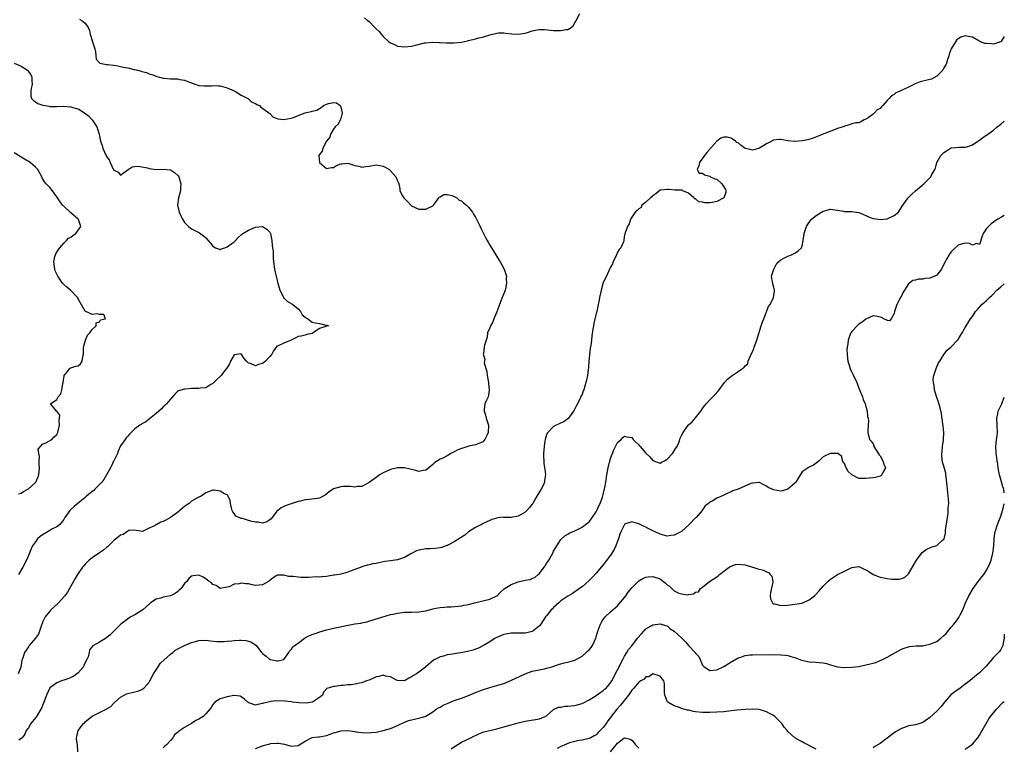
# Model space of a CAD drawing. Units: inches. Extents: x 2634000 to 2637000, y 1509000 to 1512000.
# Drawn here: x 2636723 to 2637000, y 1510430 to 1510635 of the extents above; entities that cross this region are included whole.
import ezdxf

# ---------------------------------------------------------------- set-up
doc = ezdxf.new("R2010")
doc.units = ezdxf.units.IN
doc.header["$MEASUREMENT"] = 0
doc.layers.add('LD26341509_2ft', color=2, linetype='Continuous')

msp = doc.modelspace()

# ---------------------------------------------------------------- linework, layer by layer
at = {"layer": 'LD26341509_2ft'}
for points, elevation in [([(2636819.71, 1510635.71), (2636820.54, 1510635), (2636821, 1510634.72), (2636822.65, 1510633), (2636822.85, 1510632.85), (2636823, 1510632.66), (2636823.86, 1510631.87), (2636824.47, 1510631), (2636825, 1510630.46), (2636826.61, 1510629), (2636827, 1510628.71), (2636828.21, 1510628.21), (2636829, 1510627.76), (2636831, 1510627.53), (2636833, 1510627.8), (2636834.07, 1510628.07), (2636836.66, 1510628.66), (2636837, 1510628.72), (2636839, 1510628.84), (2636840.79, 1510628.79), (2636841, 1510628.77), (2636842.72, 1510628.72), (2636843, 1510628.7), (2636844.7, 1510628.7), (2636845, 1510628.68), (2636847, 1510628.9), (2636848.72, 1510629.28), (2636849, 1510629.36), (2636851, 1510629.82), (2636851.92, 1510630.08), (2636853, 1510630.33), (2636855, 1510630.97), (2636857, 1510631.44), (2636857.47, 1510631.47), (2636859, 1510631.5), (2636859.46, 1510631.46), (2636861.23, 1510631.23), (2636863, 1510631.09), (2636865, 1510631.46), (2636865.63, 1510631.63), (2636867, 1510632.06), (2636868.33, 1510632.33), (2636869, 1510632.43), (2636870.41, 1510632.41), (2636873, 1510632.15), (2636874.13, 1510632.13), (2636875, 1510632.16), (2636876.43, 1510632.43), (2636877, 1510632.46), (2636877.9, 1510633), (2636878.49, 1510633.51), (2636879, 1510634.34), (2636879.24, 1510634.76), (2636879.32, 1510635), (2636880.39, 1510637)], 9804), ([(2636739.37, 1510635.37), (2636740.04, 1510635), (2636741, 1510634.19), (2636741.82, 1510633), (2636742.18, 1510632.18), (2636742.45, 1510631), (2636742.61, 1510630.61), (2636743.04, 1510629), (2636743.55, 1510627.55), (2636743.68, 1510627), (2636743.88, 1510626.12), (2636744.02, 1510625), (2636744.06, 1510624.06), (2636745, 1510623.08), (2636745.03, 1510623.03), (2636745.12, 1510623), (2636747, 1510622.6), (2636747.4, 1510622.6), (2636749, 1510622.39), (2636750.2, 1510622.2), (2636751, 1510622.06), (2636752.25, 1510621.75), (2636753, 1510621.63), (2636754.79, 1510621.21), (2636755, 1510621.18), (2636755.75, 1510621), (2636756.74, 1510620.74), (2636757, 1510620.63), (2636758.3, 1510620.3), (2636759, 1510619.97), (2636759.78, 1510619.78), (2636761, 1510619.26), (2636761.22, 1510619.22), (2636761.95, 1510619), (2636763, 1510618.73), (2636763.28, 1510618.72), (2636765, 1510618.57), (2636767, 1510618.52), (2636767.64, 1510618.36), (2636769, 1510618.21), (2636770.41, 1510617.59), (2636771, 1510617.42), (2636772.16, 1510617), (2636772.81, 1510616.81), (2636773, 1510616.72), (2636774.57, 1510616.57), (2636775, 1510616.61), (2636776.59, 1510616.59), (2636777, 1510616.67), (2636778.56, 1510616.56), (2636779, 1510616.56), (2636781, 1510616.04), (2636781.7, 1510615.7), (2636783, 1510615.19), (2636783.4, 1510615), (2636785, 1510613.96), (2636786.87, 1510613), (2636786.93, 1510612.93), (2636787, 1510612.9), (2636787.97, 1510611.97), (2636789, 1510611.57), (2636789.34, 1510611.34), (2636790.16, 1510611), (2636790.53, 1510610.53), (2636791, 1510610.33), (2636792.75, 1510609), (2636792.85, 1510608.85), (2636793, 1510608.77), (2636793.84, 1510607.84), (2636795.28, 1510607.28), (2636797, 1510607.06), (2636799, 1510607.45), (2636799.69, 1510607.69), (2636801, 1510608.27), (2636803, 1510608.97), (2636804.68, 1510609.32), (2636805, 1510609.49), (2636806.25, 1510609.75), (2636807, 1510610.24), (2636807.51, 1510610.49), (2636808.15, 1510611), (2636809, 1510611.43), (2636809.58, 1510611.58), (2636811, 1510611.88), (2636811.78, 1510611.78), (2636812.83, 1510611), (2636813, 1510610.65), (2636813.41, 1510609), (2636813, 1510607.41), (2636812.87, 1510607), (2636812.25, 1510605.75), (2636811.43, 1510605), (2636811, 1510604.4), (2636810.16, 1510603), (2636809.9, 1510602.1), (2636809, 1510600.97), (2636808, 1510599), (2636807.79, 1510598.21), (2636807, 1510597.26), (2636806.87, 1510597), (2636806.86, 1510596.86), (2636807, 1510594.99), (2636809, 1510593.28), (2636810.4, 1510593.6), (2636811, 1510593.6), (2636811.83, 1510594.17), (2636813, 1510594.61), (2636813.34, 1510594.66), (2636815, 1510594.81), (2636815.26, 1510594.74), (2636817, 1510594.13), (2636818.07, 1510593.93), (2636819, 1510593.68), (2636820.12, 1510593.88), (2636821, 1510593.96), (2636823, 1510594.33), (2636825, 1510594), (2636826.72, 1510593), (2636826.83, 1510592.83), (2636827, 1510592.69), (2636827.77, 1510591.77), (2636828.58, 1510591), (2636829, 1510589.82), (2636829.25, 1510589.25), (2636829.43, 1510589), (2636829.62, 1510587.62), (2636829.68, 1510587), (2636830.42, 1510585.58), (2636830.75, 1510585), (2636831.95, 1510583.95), (2636832.76, 1510583), (2636833, 1510582.83), (2636835, 1510581.82), (2636836.15, 1510581.85), (2636837, 1510581.81), (2636839, 1510582.82), (2636839.11, 1510582.89), (2636839.17, 1510583), (2636839.74, 1510583.74), (2636840.67, 1510585), (2636840.78, 1510585.22), (2636841, 1510585.28), (2636842.04, 1510585.96), (2636843, 1510585.96), (2636844.28, 1510585.72), (2636845, 1510585.45), (2636845.74, 1510585), (2636846.43, 1510584.43), (2636847, 1510584.18), (2636847.65, 1510583.65), (2636848.49, 1510583), (2636849, 1510582.44), (2636850.17, 1510581), (2636850.45, 1510580.45), (2636851, 1510579.56), (2636851.31, 1510579), (2636852.28, 1510577), (2636852.5, 1510576.5), (2636853, 1510575.56), (2636853.85, 1510573.85), (2636854.32, 1510573), (2636854.54, 1510572.54), (2636855, 1510571.75), (2636856.75, 1510569), (2636857.61, 1510567.61), (2636857.98, 1510567), (2636859.1, 1510565), (2636859.58, 1510563.58), (2636859.68, 1510563), (2636859.65, 1510562.35), (2636859.74, 1510561), (2636859.43, 1510559.43), (2636859.33, 1510559), (2636858.65, 1510557.35), (2636858.55, 1510557), (2636858.26, 1510556.26), (2636857.74, 1510555), (2636857.58, 1510554.42), (2636857, 1510552.92), (2636856.14, 1510551), (2636855.91, 1510550.09), (2636855.17, 1510549), (2636855, 1510548.39), (2636854.38, 1510547), (2636854.24, 1510545.76), (2636853.97, 1510545), (2636853.52, 1510543.52), (2636853.4, 1510543), (2636853.24, 1510541.24), (2636853.15, 1510541), (2636853.64, 1510539.64), (2636853.48, 1510539), (2636853.46, 1510538.54), (2636853.88, 1510537), (2636854.16, 1510536.16), (2636854.3, 1510535), (2636854.66, 1510533), (2636854.65, 1510532.65), (2636854.85, 1510531), (2636854.66, 1510529.34), (2636854.52, 1510529), (2636854.05, 1510528.05), (2636853.66, 1510527), (2636853.45, 1510525.44), (2636853.4, 1510525), (2636853.83, 1510523.83), (2636854.04, 1510523), (2636854.43, 1510521.57), (2636854.63, 1510521), (2636854.55, 1510519), (2636854.14, 1510518.14), (2636853.65, 1510517), (2636853, 1510516.28), (2636851.9, 1510515.9), (2636851, 1510515.48), (2636849.13, 1510515.13), (2636847.41, 1510514.59), (2636847, 1510514.48), (2636845.97, 1510514.03), (2636845, 1510513.53), (2636844.63, 1510513.37), (2636844.05, 1510513), (2636843, 1510512.42), (2636841.77, 1510511.77), (2636841, 1510511.41), (2636840.28, 1510511), (2636839.53, 1510510.47), (2636839, 1510509.97), (2636837.84, 1510509), (2636837, 1510508.36), (2636836.26, 1510508.26), (2636835, 1510507.98), (2636834.22, 1510508.22), (2636833, 1510508.49), (2636832.6, 1510508.6), (2636831, 1510508.97), (2636829, 1510508.96), (2636827, 1510508.5), (2636826.02, 1510508.02), (2636825, 1510507.62), (2636823.95, 1510507), (2636823.39, 1510506.61), (2636823, 1510506.31), (2636821, 1510504.83), (2636819, 1510503.77), (2636817.75, 1510503.75), (2636817, 1510503.59), (2636815.78, 1510503.78), (2636815, 1510503.73), (2636813.75, 1510503.75), (2636813, 1510503.69), (2636811, 1510503.07), (2636809.8, 1510502.2), (2636808.67, 1510501.33), (2636808.09, 1510501), (2636807, 1510500.48), (2636806.41, 1510500.41), (2636804.09, 1510500.09), (2636803, 1510500.04), (2636801.63, 1510499.63), (2636801, 1510499.52), (2636799, 1510498.82), (2636797.61, 1510498.39), (2636797, 1510498.14), (2636796.22, 1510497.78), (2636795.33, 1510497), (2636795, 1510496.76), (2636793.73, 1510495), (2636793.37, 1510494.63), (2636793, 1510494.34), (2636792.22, 1510493.78), (2636791, 1510493.45), (2636789.74, 1510493.74), (2636789, 1510493.71), (2636788.09, 1510493.91), (2636787, 1510494.19), (2636785.3, 1510494.7), (2636785, 1510494.75), (2636784.28, 1510495), (2636783.41, 1510495.41), (2636783, 1510496.16), (2636782.58, 1510496.58), (2636782.41, 1510497), (2636782.26, 1510497.74), (2636781.93, 1510499), (2636781.82, 1510499.82), (2636781.26, 1510501), (2636781.24, 1510501.24), (2636781, 1510501.41), (2636780.28, 1510501.72), (2636779, 1510502.43), (2636777.28, 1510502.72), (2636777, 1510502.75), (2636775.77, 1510502.23), (2636775, 1510501.94), (2636773.65, 1510501), (2636773, 1510500.73), (2636772.44, 1510500.44), (2636771, 1510499.64), (2636770.26, 1510499), (2636769.53, 1510498.47), (2636769, 1510498.11), (2636768.38, 1510497.62), (2636767.68, 1510497), (2636767, 1510496.45), (2636765, 1510494.99), (2636763.69, 1510494.31), (2636763, 1510493.92), (2636762.3, 1510493.7), (2636761.18, 1510493), (2636761, 1510492.92), (2636760.76, 1510492.76), (2636759, 1510492.02), (2636757.11, 1510491.11), (2636755.36, 1510491.36), (2636755, 1510491.44), (2636753.32, 1510491.32), (2636753, 1510491.16), (2636751.74, 1510490.26), (2636751, 1510490.07), (2636749, 1510488.4), (2636747.54, 1510487), (2636747.27, 1510486.73), (2636747, 1510486.57), (2636746.18, 1510485.82), (2636745, 1510485.07), (2636743, 1510483.67), (2636742.14, 1510483), (2636741, 1510481.85), (2636740.6, 1510481.4), (2636740.22, 1510481), (2636738.84, 1510479), (2636738.2, 1510477.8), (2636737.73, 1510477), (2636737, 1510475.65), (2636736.62, 1510475), (2636736, 1510474.01), (2636735.27, 1510473), (2636733.47, 1510471), (2636732.21, 1510469.79), (2636731.34, 1510469), (2636731, 1510468.65), (2636729.74, 1510467), (2636729, 1510465.57), (2636728.84, 1510465.16), (2636728.65, 1510464.65), (2636728.16, 1510463), (2636727.85, 1510462.15), (2636726.96, 1510461), (2636725.26, 1510459), (2636725, 1510458.64), (2636724.39, 1510457.61), (2636723.88, 1510457), (2636723.44, 1510455.43), (2636723.29, 1510455), (2636723.19, 1510454.81), (2636723, 1510453.5), (2636722.9, 1510453.1), (2636722.89, 1510452.89), (2636722.14, 1510451)], 9806), ([(2637000, 1510630.47), (2636999.21, 1510629.21), (2636999.1, 1510629), (2636999, 1510628.94), (2636998.93, 1510628.93), (2636997, 1510628.35), (2636996.41, 1510628.41), (2636995, 1510628.46), (2636994.53, 1510628.53), (2636993.27, 1510629), (2636993, 1510629.12), (2636992.68, 1510629.32), (2636991, 1510630.27), (2636990.34, 1510630.34), (2636989, 1510630.71), (2636987.73, 1510630.27), (2636987, 1510629.81), (2636986.55, 1510629.45), (2636986.25, 1510629), (2636985, 1510627.01), (2636984.49, 1510625.51), (2636984.34, 1510625), (2636984, 1510624), (2636983.72, 1510623), (2636983.54, 1510622.46), (2636983, 1510621.66), (2636982.69, 1510621), (2636981, 1510619.27), (2636979.5, 1510618.5), (2636979, 1510618.39), (2636977.89, 1510618.11), (2636977, 1510617.93), (2636976.28, 1510617.72), (2636974.85, 1510617.15), (2636973, 1510616.17), (2636971.45, 1510615.45), (2636971, 1510615.28), (2636970.34, 1510615), (2636969.42, 1510614.58), (2636969, 1510614.19), (2636968.19, 1510613.81), (2636967.56, 1510613), (2636967, 1510612.43), (2636965.76, 1510611), (2636965.35, 1510610.65), (2636965, 1510610.23), (2636964.2, 1510609.8), (2636963.43, 1510609), (2636963, 1510608.62), (2636961.61, 1510607.61), (2636961, 1510607.23), (2636960.51, 1510607), (2636959.57, 1510606.43), (2636959, 1510606.19), (2636958.2, 1510606.2), (2636957, 1510605.84), (2636956.42, 1510605.58), (2636955, 1510605.24), (2636954.84, 1510605.16), (2636953, 1510604.53), (2636952.31, 1510604.31), (2636949.11, 1510603.11), (2636947.57, 1510602.43), (2636946.14, 1510601.86), (2636944.6, 1510601.4), (2636943, 1510601.08), (2636941, 1510600.9), (2636939, 1510601.14), (2636937, 1510601.49), (2636936.52, 1510601.48), (2636935, 1510601.28), (2636934.8, 1510601.2), (2636934.46, 1510601), (2636933, 1510600.26), (2636931, 1510599.06), (2636929.42, 1510598.58), (2636929, 1510598.43), (2636927.09, 1510598.91), (2636927, 1510598.92), (2636926.95, 1510598.95), (2636925.81, 1510599.81), (2636925, 1510600.51), (2636924.66, 1510600.66), (2636924.21, 1510601), (2636923, 1510601.83), (2636921.89, 1510602.11), (2636921, 1510602.17), (2636920.14, 1510601.86), (2636918.98, 1510601.02), (2636916.21, 1510597.79), (2636915, 1510596.24), (2636914.08, 1510595), (2636913.94, 1510594.06), (2636913.47, 1510593), (2636914, 1510592), (2636915, 1510592), (2636915.55, 1510591.55), (2636917, 1510591.14), (2636917.17, 1510591), (2636918.44, 1510590.44), (2636919, 1510590.26), (2636920.43, 1510589), (2636921, 1510588.17), (2636921.42, 1510587.42), (2636921.55, 1510587), (2636921.5, 1510586.5), (2636921, 1510585), (2636919, 1510583.98), (2636917.72, 1510583.72), (2636917, 1510583.66), (2636915.61, 1510583.61), (2636915, 1510583.86), (2636913.92, 1510583.92), (2636913, 1510584.74), (2636912.75, 1510584.75), (2636912.47, 1510585), (2636911, 1510586.38), (2636909.37, 1510587), (2636909.18, 1510587.18), (2636909, 1510587.24), (2636907.19, 1510587.19), (2636905.35, 1510587.35), (2636905, 1510587.43), (2636903.18, 1510587.18), (2636903, 1510587.18), (2636901.8, 1510586.2), (2636901, 1510585.66), (2636900.69, 1510585.31), (2636900.28, 1510585), (2636899, 1510583.82), (2636897.86, 1510583), (2636897.64, 1510582.36), (2636897, 1510581.97), (2636896.56, 1510581.44), (2636895.96, 1510581), (2636894.67, 1510579), (2636894.3, 1510577.7), (2636893.85, 1510577), (2636893.2, 1510575.2), (2636893.16, 1510575), (2636893, 1510574.65), (2636892.77, 1510573.23), (2636892.78, 1510573), (2636892.67, 1510572.67), (2636891.93, 1510571), (2636891.51, 1510570.49), (2636891, 1510569.72), (2636890.73, 1510569), (2636889.77, 1510567), (2636889.55, 1510566.45), (2636889, 1510565.53), (2636888.86, 1510565.14), (2636887.92, 1510563), (2636887, 1510561.18), (2636886.38, 1510559), (2636886.24, 1510558.24), (2636885.96, 1510557), (2636885.75, 1510555.75), (2636885.59, 1510555), (2636885.16, 1510553), (2636885, 1510552.44), (2636884.64, 1510551), (2636884.33, 1510549.67), (2636884.2, 1510549), (2636884.09, 1510548.09), (2636883.79, 1510546.21), (2636883.68, 1510545), (2636883.51, 1510543.51), (2636883.34, 1510542.66), (2636882.96, 1510539), (2636882.8, 1510537.2), (2636882.74, 1510536.74), (2636882.54, 1510535), (2636882.29, 1510533.71), (2636882.12, 1510533), (2636881.49, 1510531), (2636881.35, 1510530.65), (2636881, 1510529.67), (2636880.76, 1510529.24), (2636880.36, 1510528.36), (2636879.43, 1510526.57), (2636879, 1510525.61), (2636878.64, 1510525), (2636877.63, 1510523.63), (2636877.11, 1510522.89), (2636877, 1510522.8), (2636875.95, 1510522.05), (2636874.61, 1510521.39), (2636873.74, 1510521), (2636873, 1510520.63), (2636871.34, 1510519), (2636871.19, 1510518.81), (2636871, 1510518.32), (2636870.61, 1510517), (2636870.57, 1510516.57), (2636870.33, 1510515), (2636870.18, 1510513), (2636870.17, 1510512.17), (2636870.2, 1510511), (2636870.26, 1510510.26), (2636870.54, 1510508.54), (2636870.74, 1510507), (2636870.47, 1510505.53), (2636870.45, 1510505), (2636870.02, 1510504.02), (2636869.51, 1510503), (2636869, 1510502.27), (2636868.51, 1510501.49), (2636868.3, 1510501), (2636867.13, 1510499), (2636867, 1510498.81), (2636866.2, 1510497.8), (2636865.48, 1510497), (2636865, 1510496.54), (2636863, 1510495.4), (2636861.05, 1510495.05), (2636859.06, 1510495.06), (2636859, 1510495.07), (2636857.12, 1510494.88), (2636857, 1510494.85), (2636855.57, 1510494.43), (2636855, 1510494.2), (2636853, 1510493.24), (2636852.86, 1510493.14), (2636851, 1510492.18), (2636849, 1510490.95), (2636847.94, 1510490.06), (2636847, 1510489.51), (2636846.72, 1510489.28), (2636845, 1510488.18), (2636843.36, 1510487.36), (2636843, 1510487.16), (2636841.4, 1510486.6), (2636841, 1510486.52), (2636839.67, 1510486.33), (2636838.21, 1510486.21), (2636837, 1510486.15), (2636835.95, 1510486.05), (2636835, 1510485.78), (2636834.37, 1510485.63), (2636833, 1510484.9), (2636832.74, 1510484.74), (2636831, 1510483.78), (2636829, 1510483.08), (2636828.37, 1510483), (2636827, 1510482.79), (2636825.41, 1510482.59), (2636823.71, 1510482.29), (2636823, 1510482.11), (2636822.06, 1510481.94), (2636821, 1510481.71), (2636820.44, 1510481.56), (2636819, 1510481.1), (2636818.81, 1510481), (2636815.97, 1510479.97), (2636815, 1510479.6), (2636813, 1510479.09), (2636812.57, 1510479), (2636811.21, 1510478.79), (2636811, 1510478.74), (2636809.48, 1510478.52), (2636809, 1510478.43), (2636807.72, 1510478.28), (2636807, 1510478.24), (2636806.29, 1510478.29), (2636803.9, 1510478.1), (2636803, 1510478.16), (2636801.87, 1510478.13), (2636801, 1510478.17), (2636799.64, 1510478.36), (2636799, 1510478.39), (2636798.4, 1510478.4), (2636797, 1510478.82), (2636795.21, 1510478.79), (2636795, 1510478.71), (2636793.95, 1510478.05), (2636793, 1510477.23), (2636792.68, 1510477), (2636791, 1510476.03), (2636790, 1510476), (2636789, 1510475.91), (2636788.07, 1510476.07), (2636787, 1510476.31), (2636786.31, 1510476.31), (2636785, 1510476.54), (2636784.35, 1510476.35), (2636783, 1510476.2), (2636781.53, 1510475.53), (2636781, 1510475.36), (2636779, 1510475.04), (2636777.88, 1510475.88), (2636777, 1510476.19), (2636776.6, 1510476.6), (2636775.93, 1510477), (2636775, 1510477.74), (2636774.21, 1510478.21), (2636773, 1510478.78), (2636771.42, 1510478.58), (2636771, 1510478.48), (2636770.2, 1510477.8), (2636769.63, 1510477), (2636769, 1510476.39), (2636768.01, 1510475), (2636767.49, 1510474.51), (2636767, 1510474.1), (2636766.37, 1510473.64), (2636765, 1510472.97), (2636763, 1510472.55), (2636762.32, 1510472.32), (2636761, 1510472.03), (2636759.45, 1510471), (2636759.19, 1510470.81), (2636757.24, 1510469), (2636757, 1510468.82), (2636755, 1510467.61), (2636753.89, 1510467), (2636753.33, 1510466.67), (2636752.14, 1510465.86), (2636751.07, 1510465), (2636749, 1510462.87), (2636748.04, 1510461.96), (2636747, 1510461.09), (2636745, 1510459.93), (2636743.13, 1510458.87), (2636742.26, 1510457.74), (2636742.15, 1510457), (2636741.82, 1510455.82), (2636741.46, 1510455), (2636741, 1510454.14), (2636740.66, 1510453.34), (2636740.5, 1510453), (2636739, 1510451.29), (2636738.65, 1510451), (2636737.72, 1510450.28), (2636737, 1510449.92), (2636736.36, 1510449.64), (2636735, 1510449.18), (2636734.3, 1510449), (2636733, 1510448.48), (2636731, 1510447.01), (2636730.09, 1510445), (2636729.35, 1510443), (2636729, 1510442.11), (2636728.67, 1510441.33), (2636728.49, 1510441), (2636727.29, 1510439), (2636727, 1510438.56), (2636725.7, 1510437), (2636725, 1510435.82), (2636724.41, 1510435), (2636723.98, 1510434.02), (2636723.21, 1510433), (2636723, 1510432.79), (2636722.3, 1510432.3)], 9804), ([(2636721, 1510622.95), (2636723, 1510622.08), (2636724.73, 1510621), (2636724.87, 1510620.87), (2636725.67, 1510619.67), (2636725.95, 1510619), (2636725.94, 1510618.06), (2636726.02, 1510617), (2636725.79, 1510615.79), (2636725.67, 1510615), (2636725.69, 1510613.69), (2636725.9, 1510613), (2636726.42, 1510612.42), (2636727, 1510612.1), (2636727.63, 1510611.63), (2636729.1, 1510611.1), (2636729.68, 1510611), (2636730.83, 1510610.83), (2636731, 1510610.81), (2636733, 1510610.8), (2636735, 1510610.86), (2636737, 1510610.69), (2636737.5, 1510610.5), (2636739, 1510610.09), (2636740.85, 1510609), (2636742.06, 1510608.06), (2636743, 1510607), (2636744.31, 1510605), (2636744.51, 1510604.51), (2636744.94, 1510603), (2636745.35, 1510601), (2636745.8, 1510599.8), (2636746.01, 1510599), (2636746.75, 1510597.25), (2636746.92, 1510596.92), (2636747, 1510596.71), (2636747.75, 1510595.75), (2636748.05, 1510595), (2636749, 1510592.91), (2636750.28, 1510592.28), (2636751, 1510591.43), (2636753.1, 1510593), (2636754.21, 1510593.79), (2636755, 1510593.91), (2636756.02, 1510593.98), (2636757, 1510593.79), (2636758.54, 1510593.46), (2636759, 1510593.32), (2636761, 1510593.04), (2636763, 1510593.15), (2636765, 1510592.92), (2636766.18, 1510592.18), (2636767.24, 1510591.24), (2636767.37, 1510591), (2636768, 1510589), (2636767.86, 1510587.86), (2636767.83, 1510587), (2636767.68, 1510586.32), (2636767.29, 1510585), (2636767.02, 1510583), (2636767.44, 1510581), (2636767.99, 1510579.99), (2636768.45, 1510579), (2636769, 1510578.1), (2636770.14, 1510577), (2636771, 1510576.3), (2636771.87, 1510575.87), (2636773.18, 1510575.18), (2636774.38, 1510574.38), (2636775, 1510573.75), (2636776.32, 1510572.32), (2636777, 1510571.46), (2636777.25, 1510571.25), (2636777.76, 1510571), (2636779, 1510570.52), (2636779.29, 1510570.71), (2636780.38, 1510571), (2636781, 1510571.22), (2636783, 1510572.69), (2636783.39, 1510573), (2636784.15, 1510573.85), (2636785, 1510574.59), (2636785.23, 1510574.77), (2636785.44, 1510575), (2636787, 1510575.89), (2636789, 1510576.82), (2636791, 1510577), (2636792.19, 1510576.19), (2636793, 1510575.36), (2636793.15, 1510575.15), (2636793.2, 1510575), (2636793.64, 1510573), (2636793.66, 1510571.66), (2636793.8, 1510571), (2636793.96, 1510570.04), (2636794.01, 1510568.01), (2636794.1, 1510567), (2636794.33, 1510565), (2636795, 1510562.14), (2636795.29, 1510561), (2636795.67, 1510559.67), (2636795.84, 1510559), (2636796.78, 1510557.22), (2636796.91, 1510556.91), (2636797, 1510556.84), (2636797.91, 1510555.91), (2636799.21, 1510555.21), (2636799.52, 1510555), (2636801, 1510553.79), (2636801.67, 1510553), (2636802.13, 1510552.13), (2636803, 1510551.47), (2636803.21, 1510551.21), (2636803.7, 1510551), (2636805, 1510550.03), (2636805.84, 1510549.85), (2636807, 1510549.64), (2636808.82, 1510549.18), (2636809, 1510549.17), (2636809.14, 1510549.14), (2636809.58, 1510549), (2636809, 1510548.9), (2636808.77, 1510548.77), (2636807, 1510548.23), (2636805.29, 1510547), (2636805.07, 1510546.93), (2636805, 1510546.87), (2636803.44, 1510546.56), (2636803, 1510546.4), (2636801.9, 1510546.1), (2636801, 1510545.97), (2636800.38, 1510545.62), (2636799, 1510545), (2636797, 1510544.08), (2636795.35, 1510543.35), (2636795, 1510543.27), (2636794.04, 1510541.96), (2636793.56, 1510541), (2636793, 1510540.4), (2636791.77, 1510539), (2636791.35, 1510538.65), (2636791, 1510538.43), (2636789.85, 1510538.15), (2636789, 1510537.69), (2636787.61, 1510538.39), (2636787, 1510538.5), (2636786.44, 1510539), (2636785.82, 1510539.82), (2636785, 1510541.09), (2636783, 1510540.86), (2636781.98, 1510539), (2636781.66, 1510538.34), (2636781, 1510537.29), (2636780.86, 1510537), (2636780.28, 1510536.28), (2636779.3, 1510535), (2636779, 1510534.74), (2636778.14, 1510533.86), (2636777, 1510532.74), (2636776.45, 1510532.45), (2636775, 1510531.55), (2636773.42, 1510531.42), (2636773, 1510531.34), (2636771.33, 1510531.33), (2636771, 1510531.35), (2636769.15, 1510531.15), (2636769, 1510531.18), (2636767.3, 1510530.7), (2636767, 1510530.5), (2636766.24, 1510529.76), (2636765.61, 1510529), (2636765, 1510528.36), (2636763.87, 1510527), (2636763.46, 1510526.54), (2636763, 1510526.18), (2636762.46, 1510525.54), (2636761.77, 1510525), (2636761, 1510524.33), (2636759.17, 1510522.83), (2636759, 1510522.73), (2636758.05, 1510521.95), (2636757, 1510521.37), (2636756.79, 1510521.21), (2636756.41, 1510521), (2636755, 1510519.96), (2636753.93, 1510519), (2636753.48, 1510518.52), (2636753, 1510517.94), (2636752.55, 1510517.45), (2636752.23, 1510517), (2636751, 1510515.17), (2636750.32, 1510513.68), (2636750.13, 1510513), (2636749.07, 1510511), (2636749, 1510510.9), (2636748.46, 1510509.54), (2636748.18, 1510509), (2636746.26, 1510505.74), (2636745.67, 1510505), (2636743.76, 1510503), (2636743.41, 1510502.59), (2636743, 1510502.3), (2636741.36, 1510501), (2636741, 1510500.66), (2636738.94, 1510499), (2636737.9, 1510498.1), (2636737, 1510497.27), (2636736.85, 1510497.15), (2636736.71, 1510497), (2636735.26, 1510495), (2636735, 1510494.49), (2636733.88, 1510493), (2636733, 1510492.36), (2636731.78, 1510491.78), (2636731, 1510491.34), (2636729, 1510490.16), (2636728.3, 1510489.7), (2636727.61, 1510489), (2636727, 1510488.21), (2636726.16, 1510487), (2636725.51, 1510485.51), (2636725.27, 1510485), (2636724.5, 1510483), (2636723.43, 1510481), (2636722.17, 1510479)], 9808), ([(2636738.93, 1510429), (2636738.84, 1510431), (2636738.56, 1510432.56), (2636738.51, 1510433), (2636738.63, 1510433.37), (2636738.98, 1510435), (2636739, 1510435.04), (2636740.53, 1510437), (2636740.78, 1510437.22), (2636741, 1510437.49), (2636743, 1510439.03), (2636746.96, 1510441.04), (2636748.19, 1510441.81), (2636749, 1510442.64), (2636749.19, 1510442.81), (2636749.36, 1510443), (2636751, 1510444.4), (2636752.01, 1510445), (2636752.67, 1510445.33), (2636755, 1510445.94), (2636755.88, 1510446.12), (2636757, 1510446.61), (2636757.52, 1510447), (2636759, 1510448.66), (2636759.2, 1510449), (2636760.3, 1510451), (2636761, 1510452.14), (2636761.56, 1510453), (2636762.14, 1510453.86), (2636763.15, 1510454.85), (2636765, 1510456.53), (2636765.67, 1510457), (2636766.39, 1510457.61), (2636767.64, 1510458.36), (2636769, 1510458.98), (2636771, 1510459.82), (2636772.1, 1510460.1), (2636773, 1510460.35), (2636775, 1510460.43), (2636776.29, 1510460.29), (2636778.11, 1510460.11), (2636779, 1510460.1), (2636780.1, 1510460.1), (2636781, 1510460.2), (2636782.3, 1510460.3), (2636783, 1510460.38), (2636784.47, 1510460.47), (2636785, 1510460.48), (2636786.36, 1510460.36), (2636787, 1510460.23), (2636787.89, 1510459.89), (2636789.09, 1510459.09), (2636789.62, 1510458.38), (2636790.71, 1510457), (2636790.85, 1510456.85), (2636791, 1510456.71), (2636791.96, 1510455.96), (2636793, 1510455.07), (2636793.07, 1510455.07), (2636793.24, 1510455), (2636795, 1510454.66), (2636795.36, 1510454.64), (2636797, 1510455.01), (2636798.43, 1510457), (2636798.61, 1510457.39), (2636799, 1510457.87), (2636799.46, 1510458.54), (2636799.99, 1510459), (2636801, 1510459.65), (2636802.8, 1510461), (2636804.23, 1510461.77), (2636807.17, 1510462.83), (2636809, 1510463.37), (2636809.47, 1510463.47), (2636811, 1510463.84), (2636817, 1510465.04), (2636818.71, 1510465.29), (2636819, 1510465.38), (2636820.38, 1510465.62), (2636823, 1510466.45), (2636823.39, 1510466.61), (2636827, 1510467.66), (2636827.82, 1510467.82), (2636829, 1510468.11), (2636831, 1510468.34), (2636833, 1510468.36), (2636835, 1510468.44), (2636837, 1510468.77), (2636837.98, 1510469), (2636839, 1510469.27), (2636840.42, 1510469.58), (2636841, 1510469.69), (2636842.21, 1510469.79), (2636843, 1510469.9), (2636844.11, 1510469.89), (2636846.07, 1510470.07), (2636847, 1510470.14), (2636847.66, 1510470.34), (2636849, 1510470.56), (2636850.68, 1510471), (2636855, 1510472.03), (2636857, 1510472.94), (2636857.08, 1510473), (2636858, 1510474), (2636859.03, 1510474.97), (2636861, 1510476.19), (2636863, 1510476.91), (2636865, 1510477.35), (2636866.4, 1510477.6), (2636867, 1510477.85), (2636867.79, 1510478.21), (2636868.67, 1510479), (2636869, 1510479.27), (2636870.31, 1510481), (2636870.6, 1510481.4), (2636871, 1510482.02), (2636871.67, 1510483), (2636872.78, 1510485), (2636873, 1510485.5), (2636875, 1510488.85), (2636876.18, 1510489.82), (2636877, 1510490.37), (2636877.4, 1510490.6), (2636879, 1510491.3), (2636879.57, 1510491.57), (2636881, 1510492.3), (2636881.96, 1510493), (2636883, 1510493.8), (2636885, 1510496.61), (2636885.19, 1510497), (2636885.7, 1510498.3), (2636886.08, 1510499), (2636886.76, 1510500.76), (2636887, 1510501.54), (2636887.26, 1510502.74), (2636887.35, 1510503), (2636887.44, 1510503.44), (2636887.71, 1510505), (2636888, 1510507), (2636888.34, 1510509), (2636888.81, 1510511), (2636889, 1510511.63), (2636889.97, 1510514.03), (2636890.47, 1510515), (2636891, 1510516.12), (2636892, 1510517), (2636892.49, 1510517.51), (2636893, 1510517.89), (2636893.71, 1510517.71), (2636895, 1510517.52), (2636895.43, 1510517), (2636896.19, 1510516.19), (2636897, 1510515.48), (2636897.19, 1510515.19), (2636897.35, 1510515), (2636899, 1510513.14), (2636900.09, 1510512.09), (2636901, 1510511.08), (2636902.49, 1510510.49), (2636903, 1510510.32), (2636903.42, 1510510.58), (2636904.27, 1510511), (2636905, 1510511.4), (2636906.46, 1510513), (2636906.67, 1510513.33), (2636907, 1510513.78), (2636907.46, 1510514.54), (2636907.78, 1510515), (2636908.36, 1510516.36), (2636908.58, 1510517), (2636908.67, 1510517.33), (2636909, 1510518.15), (2636909.48, 1510519), (2636910.91, 1510521), (2636911, 1510521.1), (2636912.03, 1510521.97), (2636913, 1510523.08), (2636914.5, 1510525), (2636915, 1510525.71), (2636915.56, 1510526.44), (2636916.01, 1510527), (2636917, 1510528.16), (2636918.47, 1510529.53), (2636919.4, 1510530.6), (2636921.11, 1510533), (2636922.02, 1510533.98), (2636923.27, 1510535), (2636925, 1510536.1), (2636926.22, 1510537), (2636926.68, 1510537.32), (2636927, 1510537.75), (2636927.73, 1510538.27), (2636927.85, 1510539), (2636928.38, 1510540.38), (2636928.71, 1510541), (2636929, 1510541.71), (2636929.4, 1510542.6), (2636929.53, 1510543), (2636930.26, 1510545), (2636930.42, 1510545.58), (2636931.52, 1510549), (2636931.89, 1510550.11), (2636932.23, 1510551), (2636933.59, 1510554.41), (2636933.98, 1510555), (2636934.99, 1510557), (2636935.2, 1510558.8), (2636935.24, 1510559), (2636935, 1510560.26), (2636934.82, 1510560.82), (2636934.74, 1510561), (2636934.71, 1510561.29), (2636934.4, 1510563), (2636935.01, 1510565), (2636935.72, 1510566.28), (2636936.33, 1510567), (2636937, 1510567.57), (2636938.1, 1510568.1), (2636939, 1510568.64), (2636939.99, 1510569), (2636941, 1510569.43), (2636941.92, 1510570.08), (2636942.85, 1510571), (2636943, 1510571.53), (2636943.32, 1510573), (2636943.58, 1510575), (2636944.3, 1510577), (2636944.55, 1510577.45), (2636945.36, 1510578.64), (2636945.67, 1510579), (2636947, 1510580.1), (2636948.46, 1510581), (2636949, 1510581.3), (2636951, 1510581.87), (2636952.3, 1510581.7), (2636953, 1510581.59), (2636954.72, 1510581.28), (2636955, 1510581.22), (2636957, 1510581.18), (2636959, 1510580.95), (2636960.34, 1510580.34), (2636961, 1510580.11), (2636961.71, 1510579.71), (2636963, 1510579.25), (2636963.2, 1510579.19), (2636965, 1510578.94), (2636967, 1510579.17), (2636967.35, 1510579.35), (2636969, 1510580.05), (2636970.14, 1510581), (2636971.26, 1510582.74), (2636972.66, 1510584.66), (2636972.93, 1510585.07), (2636973, 1510585.13), (2636973.91, 1510586.09), (2636975.01, 1510587), (2636977.31, 1510589), (2636978.15, 1510589.85), (2636979.27, 1510591), (2636979.62, 1510591.62), (2636980.45, 1510593), (2636980.58, 1510593.42), (2636981.03, 1510595), (2636982.16, 1510597), (2636983, 1510597.85), (2636983.75, 1510598.25), (2636984.84, 1510599), (2636985, 1510599.09), (2636985.12, 1510599.12), (2636987.35, 1510599.35), (2636989, 1510599.3), (2636989.44, 1510599.44), (2636991, 1510600.01), (2636992.58, 1510601), (2636992.82, 1510601.18), (2636993, 1510601.27), (2636993.96, 1510602.04), (2636995, 1510602.73), (2636997, 1510604.11), (2636998.01, 1510605), (2636999, 1510605.77), (2637000, 1510606.68)], 9802), ([(2636722.35, 1510501.64), (2636723, 1510501.91), (2636723.64, 1510502.36), (2636725, 1510503.05), (2636727, 1510504.89), (2636727.07, 1510505), (2636727.7, 1510506.3), (2636727.92, 1510507), (2636728.16, 1510509), (2636728.05, 1510509.95), (2636728.05, 1510511), (2636728.16, 1510512.16), (2636727.92, 1510513), (2636727.78, 1510514.22), (2636728.38, 1510515), (2636729, 1510515.7), (2636730.1, 1510516.1), (2636731.56, 1510517), (2636732.23, 1510517.77), (2636733, 1510518.41), (2636733.3, 1510519), (2636733.42, 1510519.42), (2636733.78, 1510521), (2636733.64, 1510522.36), (2636733.81, 1510523), (2636733.84, 1510523.84), (2636733, 1510524.94), (2636732.93, 1510525), (2636732.23, 1510525.77), (2636731.2, 1510527), (2636733, 1510528.23), (2636733.42, 1510529), (2636734.11, 1510529.89), (2636734.42, 1510531), (2636734.73, 1510532.73), (2636734.8, 1510533), (2636735.04, 1510534.96), (2636735.07, 1510535), (2636735.72, 1510535.72), (2636736.71, 1510537), (2636736.87, 1510537.13), (2636737, 1510537.15), (2636738.41, 1510537.59), (2636739, 1510537.72), (2636739.7, 1510538.3), (2636740.16, 1510539), (2636740.32, 1510540.32), (2636740.5, 1510541), (2636740.49, 1510541.51), (2636740.55, 1510543), (2636741.09, 1510545), (2636741.68, 1510546.32), (2636742.3, 1510547), (2636743, 1510547.98), (2636744.11, 1510549), (2636744.12, 1510549.88), (2636745, 1510550.1), (2636745.36, 1510550.64), (2636746.77, 1510551), (2636746.22, 1510552.22), (2636745, 1510552.14), (2636744.35, 1510552.35), (2636743, 1510552.17), (2636742.43, 1510552.43), (2636741, 1510553.17), (2636739.59, 1510555.59), (2636738.85, 1510557), (2636736.83, 1510559), (2636735.87, 1510559.87), (2636735, 1510560.63), (2636734.62, 1510561), (2636733.25, 1510563), (2636733.16, 1510563.16), (2636733, 1510563.55), (2636732.53, 1510564.53), (2636732.41, 1510565), (2636732.4, 1510565.6), (2636732.14, 1510567), (2636732.49, 1510568.49), (2636732.64, 1510569), (2636732.76, 1510569.24), (2636733.53, 1510570.47), (2636733.88, 1510571), (2636735, 1510572.26), (2636735.76, 1510573), (2636736.34, 1510573.66), (2636737, 1510573.95), (2636737.55, 1510574.45), (2636738.34, 1510575), (2636739.78, 1510577), (2636739.08, 1510578.92), (2636739.07, 1510579), (2636737, 1510580.8), (2636736.87, 1510580.87), (2636735, 1510582.66), (2636734.81, 1510582.81), (2636734.64, 1510583), (2636733.91, 1510583.91), (2636733.16, 1510585), (2636733, 1510585.32), (2636731.77, 1510587), (2636731.46, 1510587.46), (2636731, 1510587.96), (2636730.48, 1510588.48), (2636730.05, 1510589), (2636729.56, 1510589.56), (2636729, 1510590.51), (2636728.76, 1510591), (2636727.68, 1510593), (2636727, 1510593.66), (2636725.47, 1510595), (2636723.91, 1510595.91), (2636723, 1510596.48), (2636722.64, 1510596.64), (2636721, 1510597.74)], 9810), ([(2637000, 1510580.05), (2636999, 1510579.52), (2636998.2, 1510579), (2636997.42, 1510578.58), (2636997, 1510578.19), (2636996.29, 1510577.71), (2636995.53, 1510577), (2636995, 1510576.37), (2636994.08, 1510575), (2636993.74, 1510574.26), (2636993, 1510571.93), (2636992.2, 1510572.2), (2636991, 1510571.72), (2636990.19, 1510572.19), (2636989, 1510572.24), (2636987.97, 1510571.96), (2636987, 1510571.67), (2636985.59, 1510570.41), (2636985, 1510569.8), (2636984.63, 1510569.37), (2636983.75, 1510567.75), (2636983.3, 1510567), (2636983, 1510566.37), (2636982.3, 1510565), (2636981, 1510563.3), (2636980.41, 1510563), (2636979.39, 1510562.61), (2636979, 1510562.42), (2636977.64, 1510562.36), (2636977, 1510562.16), (2636975.84, 1510562.16), (2636975, 1510561.84), (2636974.23, 1510561.77), (2636973, 1510560.8), (2636971.86, 1510559), (2636971.49, 1510558.51), (2636971, 1510557.42), (2636970.85, 1510557.15), (2636970.79, 1510557), (2636969.67, 1510555), (2636969.54, 1510554.46), (2636969.08, 1510553), (2636969, 1510552.44), (2636968.14, 1510551), (2636967.61, 1510550.39), (2636967, 1510550.48), (2636966.7, 1510550.7), (2636965.92, 1510551), (2636965.37, 1510551.37), (2636965, 1510551.41), (2636963.72, 1510551.72), (2636963, 1510551.79), (2636961, 1510550.85), (2636959.96, 1510550.04), (2636959, 1510549.42), (2636958.51, 1510549), (2636957, 1510547.36), (2636956.79, 1510547), (2636956.24, 1510545.76), (2636956.04, 1510545), (2636955.92, 1510543.92), (2636955.7, 1510543), (2636955.64, 1510542.36), (2636955.68, 1510541), (2636955.86, 1510539.86), (2636955.95, 1510539), (2636956.38, 1510537.62), (2636956.66, 1510536.65), (2636957, 1510535.96), (2636957.34, 1510535.34), (2636958.41, 1510533), (2636959, 1510531.46), (2636960.02, 1510529), (2636960.25, 1510528.25), (2636960.77, 1510527), (2636961.35, 1510525), (2636961.47, 1510523.47), (2636961.64, 1510523), (2636961.75, 1510522.25), (2636961.62, 1510521), (2636961.52, 1510519.52), (2636961.55, 1510519), (2636962.04, 1510517), (2636962.47, 1510516.47), (2636963, 1510515.77), (2636963.22, 1510515.22), (2636963.28, 1510515), (2636964.69, 1510512.69), (2636965, 1510512.37), (2636965.78, 1510511), (2636966.02, 1510510.02), (2636966.49, 1510509), (2636965.87, 1510507.87), (2636965.48, 1510507), (2636965.21, 1510506.79), (2636965, 1510506.66), (2636963.68, 1510506.32), (2636963, 1510506.19), (2636961.95, 1510506.05), (2636961, 1510505.96), (2636959.98, 1510506.02), (2636959, 1510505.99), (2636957, 1510506.99), (2636956, 1510508), (2636955.46, 1510509), (2636955, 1510510.19), (2636954.4, 1510511), (2636954.18, 1510512.18), (2636953, 1510513.1), (2636952.92, 1510513.08), (2636950.93, 1510513.07), (2636949, 1510512.1), (2636947.83, 1510511), (2636947.38, 1510510.62), (2636946.22, 1510509.78), (2636945, 1510509.17), (2636944.77, 1510509), (2636943, 1510507.87), (2636941.95, 1510506.05), (2636941.24, 1510505), (2636941, 1510504.72), (2636939, 1510503.03), (2636937.48, 1510502.52), (2636937, 1510502.45), (2636935, 1510502.79), (2636934.6, 1510503), (2636933.46, 1510503.46), (2636933, 1510503.81), (2636932.21, 1510504.21), (2636931, 1510504.88), (2636930.89, 1510504.89), (2636929, 1510504.71), (2636928.56, 1510504.56), (2636925, 1510503.04), (2636923.51, 1510502.49), (2636923, 1510502.21), (2636922.1, 1510501.9), (2636921, 1510501.32), (2636920.76, 1510501.24), (2636919, 1510500.43), (2636917.64, 1510499.64), (2636917, 1510499.34), (2636916.65, 1510499), (2636915.74, 1510498.26), (2636915, 1510497.21), (2636914.88, 1510497), (2636913.14, 1510495), (2636913, 1510494.88), (2636911.17, 1510493), (2636909, 1510491.05), (2636907, 1510490.01), (2636906.07, 1510489.93), (2636905, 1510489.8), (2636903, 1510490.36), (2636901.57, 1510491), (2636901, 1510491.28), (2636899.81, 1510491.81), (2636899, 1510492.29), (2636898.48, 1510492.48), (2636897, 1510493.26), (2636895, 1510493.84), (2636893, 1510493.1), (2636892.93, 1510493), (2636891.95, 1510491), (2636891.67, 1510490.33), (2636891.29, 1510489), (2636891, 1510488.32), (2636890.54, 1510487), (2636890.02, 1510485.98), (2636889.41, 1510485), (2636889, 1510484.39), (2636887.56, 1510482.44), (2636887, 1510481.73), (2636885, 1510479.38), (2636883.86, 1510478.14), (2636883, 1510477.29), (2636881, 1510475.49), (2636880.28, 1510475), (2636879.57, 1510474.43), (2636879, 1510474.06), (2636878.35, 1510473.65), (2636877, 1510472.89), (2636875, 1510471.52), (2636874.43, 1510471), (2636873.7, 1510470.3), (2636873, 1510469.7), (2636872.67, 1510469.33), (2636872.33, 1510469), (2636871, 1510467.33), (2636870.72, 1510467), (2636870.02, 1510465.98), (2636869.41, 1510465), (2636869, 1510464.47), (2636867.19, 1510463), (2636867, 1510462.9), (2636865.43, 1510462.57), (2636865, 1510462.45), (2636863.52, 1510462.48), (2636861, 1510462.47), (2636859, 1510462.06), (2636857, 1510461.22), (2636856.56, 1510461), (2636855, 1510460.03), (2636853.22, 1510459), (2636853.09, 1510458.91), (2636851.81, 1510458.19), (2636851, 1510457.92), (2636850.35, 1510457.65), (2636848.75, 1510457.25), (2636846.88, 1510456.88), (2636845, 1510456.6), (2636844.49, 1510456.49), (2636843, 1510456.33), (2636841.96, 1510455.96), (2636841, 1510455.75), (2636839.2, 1510454.8), (2636837, 1510453), (2636835, 1510451.48), (2636834.41, 1510451), (2636833.49, 1510450.51), (2636833, 1510450.11), (2636832.19, 1510449.81), (2636831, 1510449.03), (2636829, 1510449.13), (2636828.77, 1510449.23), (2636827, 1510450.16), (2636825.62, 1510450.38), (2636825, 1510450.57), (2636823.77, 1510450.23), (2636823, 1510450.11), (2636822.24, 1510449.76), (2636821, 1510449.25), (2636820.3, 1510449), (2636819, 1510448.48), (2636818.33, 1510448.33), (2636817, 1510448.07), (2636815.92, 1510447.92), (2636815, 1510447.86), (2636813.67, 1510447.67), (2636813, 1510447.66), (2636811.39, 1510447.39), (2636811, 1510447.43), (2636809.12, 1510446.88), (2636808.18, 1510445.82), (2636807.88, 1510445), (2636807, 1510444.28), (2636805.06, 1510443), (2636805, 1510442.98), (2636803.24, 1510442.76), (2636801.16, 1510442.84), (2636799.42, 1510443), (2636799.06, 1510443.06), (2636797.28, 1510443.28), (2636795, 1510443.36), (2636793.16, 1510443.16), (2636793, 1510443.15), (2636791.29, 1510442.71), (2636791, 1510442.59), (2636789.61, 1510442.39), (2636789, 1510442.18), (2636787.15, 1510442.85), (2636787, 1510442.88), (2636786.85, 1510443), (2636785.9, 1510443.9), (2636785, 1510444.49), (2636784.66, 1510444.66), (2636783, 1510444.87), (2636782.87, 1510444.87), (2636781, 1510444.55), (2636779, 1510443.93), (2636777.52, 1510443), (2636777, 1510442.38), (2636776.47, 1510441.53), (2636776.09, 1510441), (2636775, 1510439.68), (2636774.27, 1510439), (2636773, 1510438.24), (2636772.19, 1510437.81), (2636771, 1510437.01), (2636769, 1510435.89), (2636767.26, 1510434.74), (2636767, 1510434.47), (2636766.2, 1510433.8), (2636765.67, 1510433), (2636765, 1510432.2), (2636763.87, 1510431), (2636763.41, 1510430.59), (2636763, 1510430.12)], 9800), ([(2636789, 1510429.98), (2636791, 1510430.75), (2636791.22, 1510430.78), (2636791.89, 1510431), (2636793, 1510431.28), (2636793.35, 1510431.35), (2636795, 1510431.47), (2636795.45, 1510431.45), (2636797.16, 1510431.15), (2636799, 1510430.66), (2636801, 1510430.83), (2636803, 1510432.06), (2636804.97, 1510433.03), (2636806.73, 1510433.27), (2636807, 1510433.28), (2636809, 1510433.65), (2636810.02, 1510433.98), (2636811, 1510434.36), (2636811.5, 1510434.5), (2636813, 1510434.98), (2636815, 1510435.02), (2636817, 1510434.73), (2636817.3, 1510434.7), (2636819, 1510434.47), (2636821, 1510434.41), (2636821.56, 1510434.44), (2636823, 1510434.59), (2636823.35, 1510434.65), (2636825.01, 1510434.99), (2636827, 1510435.64), (2636829, 1510436.45), (2636831, 1510437.36), (2636832.19, 1510437.81), (2636833, 1510438.08), (2636833.77, 1510438.23), (2636835, 1510438.53), (2636835.4, 1510438.6), (2636837, 1510439.11), (2636839, 1510440.3), (2636839.94, 1510441), (2636840.58, 1510441.42), (2636841, 1510441.61), (2636841.86, 1510442.14), (2636843.24, 1510442.76), (2636845, 1510443.44), (2636847, 1510444.11), (2636849, 1510444.86), (2636851, 1510445.74), (2636853, 1510446.53), (2636855, 1510447.15), (2636857, 1510447.66), (2636857.97, 1510447.97), (2636859, 1510448.27), (2636860.93, 1510449.07), (2636863.62, 1510450.38), (2636865, 1510451.01), (2636867, 1510451.7), (2636870.44, 1510452.44), (2636871, 1510452.55), (2636872.54, 1510453), (2636874.36, 1510453.64), (2636875.93, 1510454.07), (2636877, 1510454.29), (2636879, 1510454.85), (2636881, 1510455.97), (2636882.22, 1510457), (2636882.59, 1510457.41), (2636883, 1510457.78), (2636883.55, 1510458.45), (2636883.94, 1510459), (2636884.87, 1510461), (2636885, 1510461.41), (2636885.44, 1510463), (2636885.74, 1510463.74), (2636886.22, 1510465), (2636886.49, 1510465.51), (2636887, 1510466.31), (2636887.29, 1510466.71), (2636887.54, 1510467), (2636889, 1510468.43), (2636889.69, 1510469), (2636891, 1510470.18), (2636891.41, 1510470.59), (2636893, 1510472.49), (2636893.37, 1510473), (2636894.02, 1510473.98), (2636895, 1510475.22), (2636896.79, 1510477), (2636897, 1510477.18), (2636898.15, 1510477.85), (2636899, 1510478.22), (2636899.66, 1510478.34), (2636901, 1510478.43), (2636903, 1510477.71), (2636904.52, 1510476.52), (2636905, 1510476.08), (2636905.65, 1510475.65), (2636906.27, 1510475), (2636907, 1510474.4), (2636908.26, 1510473.74), (2636909, 1510473.48), (2636910.73, 1510473.27), (2636911, 1510473.36), (2636912.46, 1510473.54), (2636913, 1510473.99), (2636913.87, 1510474.13), (2636914.36, 1510475), (2636915, 1510475.43), (2636916.95, 1510477), (2636919, 1510478.34), (2636919.38, 1510478.62), (2636919.78, 1510479), (2636921, 1510479.93), (2636922.51, 1510481), (2636923, 1510481.32), (2636924.26, 1510481.74), (2636925, 1510481.89), (2636927, 1510481.73), (2636929, 1510481.07), (2636929.16, 1510481), (2636930.56, 1510480.56), (2636932.15, 1510480.15), (2636933, 1510479.76), (2636933.54, 1510479.54), (2636933.98, 1510479), (2636934.5, 1510478.5), (2636934.73, 1510477), (2636934.76, 1510476.76), (2636934.14, 1510473.86), (2636934.01, 1510473), (2636934.11, 1510472.11), (2636934.65, 1510471), (2636934.81, 1510470.81), (2636935, 1510470.75), (2636935.29, 1510470.71), (2636937, 1510470.25), (2636939, 1510470.33), (2636939.62, 1510470.38), (2636941, 1510470.59), (2636942.93, 1510470.93), (2636943.06, 1510470.94), (2636943.22, 1510471), (2636945, 1510471.83), (2636946.51, 1510473), (2636946.77, 1510473.23), (2636947.74, 1510474.26), (2636949, 1510475.65), (2636950.28, 1510477), (2636951, 1510477.67), (2636953.01, 1510479), (2636955, 1510479.9), (2636957, 1510480.92), (2636959, 1510481.21), (2636960.5, 1510480.5), (2636961, 1510480.31), (2636961.78, 1510479.78), (2636963, 1510478.99), (2636965, 1510478.23), (2636966.07, 1510478.07), (2636967, 1510477.84), (2636968.34, 1510477.66), (2636969, 1510477.64), (2636970.35, 1510477.65), (2636971, 1510477.84), (2636971.85, 1510478.15), (2636972.83, 1510479), (2636973, 1510479.19), (2636975.27, 1510483), (2636976.88, 1510485.12), (2636977.96, 1510486.04), (2636979.35, 1510486.65), (2636981, 1510487.14), (2636982.59, 1510488.59), (2636983, 1510488.94), (2636983.03, 1510489), (2636983.41, 1510490.59), (2636983.46, 1510491.46), (2636984.16, 1510496.16), (2636984.22, 1510497), (2636984.2, 1510497.8), (2636984.33, 1510499), (2636984.3, 1510500.3), (2636984.21, 1510501), (2636984.07, 1510501.93), (2636983.95, 1510503), (2636983.89, 1510503.89), (2636983.57, 1510506.43), (2636983.56, 1510507), (2636983.5, 1510507.5), (2636983, 1510509.44), (2636982.63, 1510510.63), (2636982.39, 1510512.39), (2636982.41, 1510513), (2636982.52, 1510513.48), (2636982.6, 1510515), (2636982.83, 1510516.83), (2636982.86, 1510517), (2636982.94, 1510519), (2636982.79, 1510520.79), (2636982.7, 1510521.3), (2636982.27, 1510524.27), (2636981.91, 1510525.91), (2636981.48, 1510527.48), (2636980.91, 1510529.09), (2636980.34, 1510531), (2636980.22, 1510532.22), (2636980.01, 1510533), (2636980, 1510534), (2636980.12, 1510535), (2636980.67, 1510536.67), (2636980.76, 1510537), (2636981.46, 1510538.54), (2636981.8, 1510539), (2636983, 1510540.89), (2636983.86, 1510542.14), (2636985, 1510543.12), (2636987, 1510545.18), (2636987.69, 1510546.31), (2636988.08, 1510547), (2636989, 1510548.49), (2636989.27, 1510549), (2636989.76, 1510549.76), (2636990.52, 1510551), (2636991, 1510551.67), (2636991.91, 1510553), (2636992.4, 1510553.6), (2636993, 1510554.24), (2636993.68, 1510555), (2636995, 1510556.16), (2636995.81, 1510557), (2636996.45, 1510557.55), (2636997.91, 1510559), (2636999, 1510559.95), (2637000, 1510560.86)], 9798), ([(2637000, 1510501.95), (2636999.99, 1510501.99), (2636999.86, 1510503), (2636999.63, 1510503.63), (2636999, 1510505.71), (2636998.63, 1510507), (2636998.41, 1510508.41), (2636998.28, 1510509), (2636998.17, 1510510.17), (2636998, 1510511), (2636997.9, 1510511.9), (2636997.73, 1510513), (2636997.63, 1510515), (2636997.72, 1510515.72), (2636997.83, 1510517), (2636997.97, 1510517.97), (2636998.07, 1510519), (2636998.01, 1510521), (2636997.91, 1510523), (2636998.18, 1510524.18), (2636998.3, 1510525), (2636999.27, 1510527), (2637000, 1510528.9)], 9796), ([(2636844.14, 1510429.86), (2636845, 1510430.46), (2636847, 1510431.76), (2636849.63, 1510433), (2636850.54, 1510433.46), (2636851, 1510433.64), (2636851.92, 1510434.08), (2636853.38, 1510434.62), (2636855, 1510435.06), (2636857, 1510435.53), (2636859, 1510436.07), (2636861, 1510436.66), (2636863, 1510437.2), (2636865, 1510437.66), (2636869, 1510438.33), (2636870.66, 1510439), (2636871, 1510439.21), (2636873, 1510440.97), (2636874.39, 1510441.61), (2636875, 1510441.65), (2636876.13, 1510441.87), (2636877, 1510441.84), (2636877.98, 1510442.02), (2636879, 1510442.09), (2636881, 1510442.66), (2636881.25, 1510442.75), (2636883, 1510443.63), (2636885, 1510444.86), (2636887, 1510446.34), (2636887.37, 1510446.63), (2636887.79, 1510447), (2636889, 1510448.42), (2636889.38, 1510449), (2636891, 1510452.11), (2636891.5, 1510453), (2636891.96, 1510454.04), (2636892.52, 1510455), (2636893, 1510455.99), (2636893.6, 1510457), (2636894.14, 1510457.86), (2636895, 1510458.91), (2636896.68, 1510461), (2636897.74, 1510462.26), (2636898.44, 1510463), (2636899, 1510463.64), (2636900.47, 1510464.47), (2636901, 1510464.8), (2636903, 1510465.05), (2636904.56, 1510464.56), (2636905, 1510464.48), (2636905.79, 1510463.79), (2636907, 1510463.04), (2636909.11, 1510461), (2636910.05, 1510460.05), (2636911, 1510459.01), (2636912.89, 1510457), (2636912.94, 1510456.94), (2636913, 1510456.8), (2636913.9, 1510455.9), (2636914.26, 1510455), (2636915, 1510453.44), (2636915.41, 1510453), (2636916.39, 1510452.39), (2636917, 1510451.97), (2636919, 1510452.15), (2636921, 1510453.04), (2636922.17, 1510453.83), (2636923, 1510454.33), (2636923.4, 1510454.6), (2636925, 1510455.5), (2636925.73, 1510455.73), (2636927, 1510456.2), (2636928.3, 1510456.3), (2636929, 1510456.38), (2636935, 1510456.43), (2636937, 1510456.36), (2636938.24, 1510456.24), (2636939, 1510456.11), (2636939.89, 1510455.89), (2636941, 1510455.56), (2636941.4, 1510455.4), (2636942.86, 1510454.86), (2636945, 1510454.37), (2636947, 1510454.27), (2636947.84, 1510454.16), (2636949, 1510454.12), (2636949.92, 1510453.92), (2636951, 1510453.57), (2636953, 1510452.99), (2636954.8, 1510452.8), (2636957, 1510452.84), (2636959, 1510453.06), (2636961, 1510453.48), (2636962.21, 1510453.79), (2636963, 1510454.03), (2636963.78, 1510454.22), (2636965, 1510454.71), (2636965.7, 1510455), (2636967, 1510455.66), (2636968.54, 1510456.54), (2636971, 1510457.91), (2636971.79, 1510458.21), (2636973, 1510458.63), (2636973.32, 1510458.68), (2636975.16, 1510458.84), (2636977, 1510458.92), (2636977.35, 1510459), (2636979, 1510459.32), (2636981, 1510460.14), (2636982.11, 1510461), (2636983, 1510461.77), (2636983.61, 1510462.39), (2636985, 1510464.12), (2636985.76, 1510465), (2636986.32, 1510465.68), (2636987.18, 1510466.82), (2636987.29, 1510467), (2636987.56, 1510467.56), (2636988.31, 1510469), (2636989.1, 1510471), (2636990.05, 1510473), (2636991.22, 1510475), (2636992.65, 1510477), (2636993, 1510477.45), (2636993.71, 1510478.29), (2636994.22, 1510479), (2636995, 1510480.17), (2636995.45, 1510481), (2636995.96, 1510482.04), (2636996.26, 1510483), (2636996.77, 1510485), (2636997.02, 1510487.02), (2636997.16, 1510489), (2636997.37, 1510490.63), (2636997.45, 1510491), (2636998.05, 1510493), (2636999, 1510495.4), (2636999.53, 1510497), (2636999.69, 1510497.69), (2637000, 1510498.84)], 9796), ([(2637000, 1510462.14), (2636999.93, 1510461), (2636999.64, 1510459.64), (2636999.58, 1510459), (2636999, 1510457.82), (2636998.69, 1510457.31), (2636998.41, 1510457), (2636997, 1510455.6), (2636994.86, 1510453.14), (2636993, 1510451.31), (2636991.74, 1510450.26), (2636990.26, 1510449), (2636989, 1510448.04), (2636987.57, 1510447), (2636986.06, 1510445.94), (2636984.96, 1510445.04), (2636983.13, 1510443), (2636982.19, 1510441.81), (2636981, 1510440.45), (2636979, 1510438.7), (2636978.02, 1510437.98), (2636977, 1510437.31), (2636976.8, 1510437.2), (2636976.18, 1510437), (2636975, 1510436.65), (2636973, 1510436.3), (2636971.91, 1510435.91), (2636971, 1510435.62), (2636969.36, 1510434.64), (2636968.18, 1510433.82), (2636967, 1510432.88), (2636965, 1510431.41), (2636963.51, 1510430.49), (2636963, 1510430.11)], 9794), ([(2636947, 1510429.73), (2636943.55, 1510431.55), (2636943, 1510431.83), (2636942.25, 1510432.25), (2636941.01, 1510433), (2636939, 1510434.74), (2636938.78, 1510435), (2636938.01, 1510436.01), (2636937.28, 1510437), (2636937, 1510437.33), (2636935.32, 1510439), (2636935, 1510439.23), (2636933.85, 1510439.85), (2636933, 1510440.27), (2636932.47, 1510440.47), (2636930.9, 1510440.9), (2636929, 1510441.05), (2636926.98, 1510440.98), (2636924.77, 1510440.77), (2636923, 1510440.55), (2636921, 1510440.33), (2636919, 1510440.17), (2636917, 1510440.08), (2636915, 1510440.11), (2636913, 1510440.33), (2636912.42, 1510440.42), (2636911, 1510440.72), (2636910.76, 1510440.76), (2636909.74, 1510441), (2636909, 1510441.26), (2636908.52, 1510441.48), (2636907, 1510442.01), (2636905.19, 1510443), (2636905.11, 1510443.11), (2636905, 1510443.31), (2636904.52, 1510444.52), (2636904.31, 1510445), (2636904.24, 1510445.76), (2636904.26, 1510447), (2636904.23, 1510448.23), (2636904.1, 1510449), (2636903, 1510450.35), (2636901, 1510451), (2636899.86, 1510450.14), (2636899, 1510450.15), (2636898.49, 1510449.51), (2636897.6, 1510449), (2636897, 1510448.62), (2636895.6, 1510447), (2636895.35, 1510446.65), (2636895, 1510446.37), (2636894.1, 1510445), (2636893, 1510443.59), (2636891.84, 1510442.16), (2636890.8, 1510441), (2636889.22, 1510439), (2636889, 1510438.67), (2636888.24, 1510437.76), (2636887.77, 1510437), (2636887, 1510435.87), (2636886.15, 1510435), (2636885.55, 1510434.45), (2636885, 1510433.77), (2636884.47, 1510433.53), (2636883.52, 1510433), (2636883, 1510432.74), (2636881, 1510432.34), (2636880.21, 1510432.21), (2636879, 1510431.95), (2636877.52, 1510431.52), (2636876.12, 1510431), (2636875.34, 1510430.66), (2636875, 1510430.52), (2636874, 1510430)], 9794), ([(2636989, 1510429.78), (2636990.79, 1510431), (2636991, 1510431.2), (2636992.54, 1510433), (2636993, 1510433.73), (2636993.45, 1510434.55), (2636993.72, 1510435), (2636994.85, 1510437), (2636995.67, 1510438.33), (2636996.15, 1510439), (2636997, 1510440.01), (2636997.78, 1510441), (2636999.71, 1510443), (2637000, 1510443.24)], 9792), ([(2636889, 1510428.98), (2636890.64, 1510431), (2636891, 1510431.5), (2636892.83, 1510432.83), (2636893, 1510432.94), (2636894.61, 1510432.61), (2636895, 1510432.33), (2636895.62, 1510431.62), (2636896.09, 1510431), (2636897, 1510430.04)], 9792)]:
    msp.add_lwpolyline(points, dxfattribs=dict(at, elevation=elevation))

doc.saveas('drawing.dxf')
